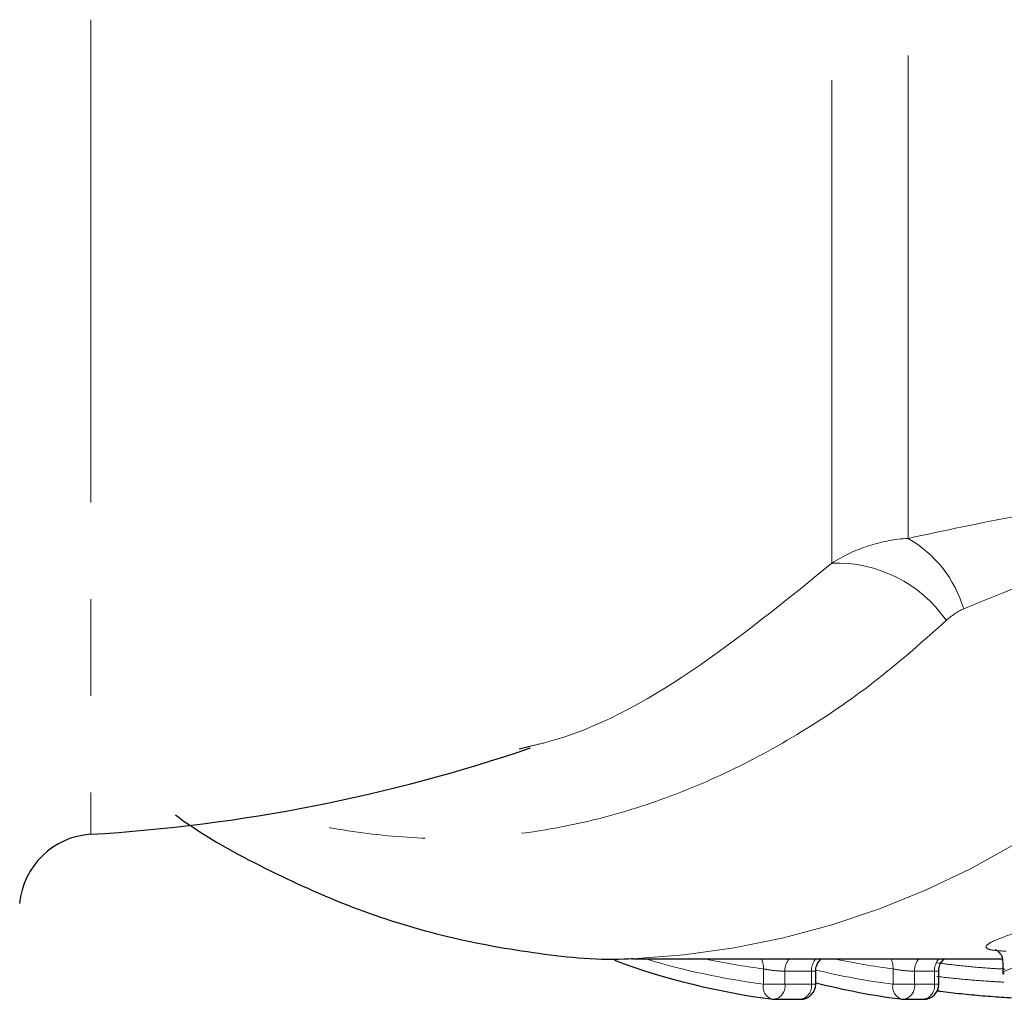
# Model space of a CAD drawing. Units: millimetres. Extents: x 129 to 278, y 41 to 252.
# Drawn here: x 191 to 203, y 47 to 60 of the extents above; entities that cross this region are included whole.
import ezdxf

# ---------------------------------------------------------------- set-up
doc = ezdxf.new("R2010")
doc.units = ezdxf.units.MM
doc.linetypes.add('PHANTOM', pattern=[12.7, 6.35, -1.27, 1.27, -1.27, 1.27, -1.27])

msp = doc.modelspace()

# ---------------------------------------------------------------- linework, layer by layer
at = {"color": 8, "linetype": 'PHANTOM', "lineweight": 18}
for p, q in [((191.437, 60.193), (191.437, 49.482)), ((201.18, 53.046), (201.18, 60.193)), ((202.185, 53.373), (202.185, 60.193)), ((200.28, 47.512), (200.28, 47.713)), ((200.911, 47.682), (200.563, 47.682)), ((200.563, 47.682), (200.563, 47.512)), ((200.911, 47.512), (200.911, 47.682)), ((201.985, 47.512), (201.985, 47.713)), ((202.529, 47.682), (202.268, 47.682)), ((202.268, 47.682), (202.268, 47.512)), ((202.529, 47.512), (202.529, 47.682)), ((200.28, 47.512), (200.563, 47.512)), ((200.563, 47.512), (200.911, 47.512)), ((200.911, 47.512), (200.969, 47.512)), ((201.985, 47.512), (202.268, 47.512)), ((202.268, 47.512), (202.529, 47.512)), ((202.529, 47.512), (202.587, 47.512))]:
    msp.add_line(p, q, dxfattribs=at)
at = {"color": 7, "linetype": 'Continuous', "lineweight": 25}
for p, q in [((197.07, 50.606), (197.212, 50.64)), ((198.563, 47.843), (203.421, 47.843)), ((203.427, 47.807), (203.427, 47.644)), ((200.969, 47.512), (200.969, 47.69)), ((202.587, 47.512), (202.587, 47.69)), ((203.447, 47.644), (203.439, 47.653)), ((200.422, 47.312), (200.769, 47.312)), ((202.126, 47.312), (202.387, 47.312))]:
    msp.add_line(p, q, dxfattribs=at)
at = {"color": 8, "linetype": 'PHANTOM', "lineweight": 18}
for centre, radius, start, end in [((201.389, 51.996), 1.59, 16.4252, 59.9807), ((198.048, 58.683), 10.852, 272.7275, 328.5548), ((201.252, 51.307), 1.74, 34.4924, 92.3685), ((201.426, 56.624), 9.183, 252.9677, 262.8328), ((201.408, 56.618), 8.976, 257.84, 262.7809), ((200.042, 47.733), 0.239, 355.2516, 27.4765), ((200.793, 47.69), 0.23, 138.3694, 182.1557), ((201.141, 47.69), 0.23, 138.3694, 182.1557), ((203.112, 56.616), 8.974, 257.8395, 262.7814), ((201.746, 47.733), 0.239, 355.2516, 27.4765), ((202.497, 47.69), 0.23, 138.3694, 182.1557), ((202.762, 47.689), 0.233, 138.7164, 181.8087), ((203.115, 56.537), 9.096, 256.3681, 262.8589), ((200.447, 47.477), 0.171, 167.9984, 252.8766), ((200.389, 47.486), 0.177, 280.8552, 8.616), ((200.736, 47.486), 0.177, 280.8552, 8.616), ((202.151, 47.477), 0.171, 167.9984, 252.8766), ((202.093, 47.486), 0.177, 280.8552, 8.616), ((202.354, 47.486), 0.177, 280.8552, 8.616), ((202.609, 47.457), 0.0422, 208.4576, 258.7549)]:
    msp.add_arc(centre, radius, start, end, dxfattribs=at)
at = {"color": 7, "linetype": 'Continuous', "lineweight": 25}
for centre, radius, start, end in [((190.125, 71.443), 22, 273.4183, 288.8133), ((191.496, 48.484), 1, 93.4183, 175), ((201.595, 56.658), 9.42, 249.6706, 262.7685), ((203.262, 56.466), 9.225, 255.6115, 262.8513), ((200.769, 47.512), 0.2, 270, 0), ((202.387, 47.512), 0.2, 270, 0), ((202.608, 47.451), 0.0357, 195.6918, 270.7262), ((200.422, 47.512), 0.2, 262.8729, 270), ((202.126, 47.512), 0.2, 262.8729, 270)]:
    msp.add_arc(centre, radius, start, end, dxfattribs=at)
at = {"color": 8, "linetype": 'PHANTOM', "lineweight": 18}
for points, knots in [([(202.185, 53.373), (202.653, 53.473), (203.132, 53.577), (204.139, 53.764), (204.669, 53.849), (205.502, 53.907), (205.782, 53.914), (206.198, 53.898), (206.338, 53.888), (206.611, 53.858), (206.743, 53.839), (206.998, 53.79), (207.122, 53.762), (207.352, 53.698), (207.46, 53.662), (207.76, 53.55), (207.926, 53.468), (208.062, 53.386)], [0, 0, 0, 0, 0.25, 0.25, 0.5, 0.5, 0.625, 0.625, 0.6875, 0.6875, 0.75, 0.75, 0.8125, 0.8125, 0.875, 0.875, 1, 1, 1, 1]), ([(201.18, 53.046), (201.331, 53.143), (201.492, 53.219), (201.829, 53.329), (202.007, 53.363), (202.185, 53.373)], [0, 0, 0, 0, 0.5, 0.5, 1, 1, 1, 1]), ([(207.306, 53.022), (207.268, 53.065), (207.223, 53.107), (207.116, 53.19), (207.054, 53.231), (206.909, 53.304), (206.828, 53.337), (206.644, 53.391), (206.542, 53.411), (206.328, 53.435), (206.214, 53.439), (205.989, 53.433), (205.877, 53.423), (205.546, 53.378), (205.328, 53.328), (204.916, 53.214), (204.717, 53.149), (204.332, 53.013), (204.147, 52.943), (203.602, 52.729), (203.255, 52.584), (202.914, 52.446)], [0, 0, 0, 0, 0.0625, 0.0625, 0.125, 0.125, 0.1875, 0.1875, 0.25, 0.25, 0.3125, 0.3125, 0.375, 0.375, 0.5, 0.5, 0.625, 0.625, 0.75, 0.75, 1, 1, 1, 1]), ([(197.212, 50.64), (197.284, 50.657), (198.009, 50.825), (199.375, 51.577), (200.573, 52.552), (201.18, 53.046)], [0, 0, 0, 0, 0.051331, 0.518938, 1, 1, 1, 1]), ([(202.686, 52.293), (202.389, 52.029), (201.793, 51.5), (200.838, 50.843), (199.84, 50.293), (198.82, 49.876), (197.794, 49.592), (196.766, 49.437), (195.724, 49.411), (194.748, 49.526), (194.064, 49.667), (193.735, 49.786), (193.677, 49.807)], [0, 0, 0, 0, 0.109255, 0.219344, 0.332063, 0.44569, 0.554286, 0.663698, 0.775717, 0.888652, 0.98056, 1, 1, 1, 1]), ([(203.473, 47.944), (203.394, 47.95), (203.271, 47.957), (203.21, 47.984), (203.201, 48.015), (203.281, 48.071), (203.508, 48.16), (203.783, 48.251), (203.917, 48.295)], [0, 0, 0, 0, 0.180016, 0.278973, 0.408942, 0.543785, 0.776592, 1, 1, 1, 1]), ([(203.459, 47.709), (203.362, 47.714), (203.148, 47.726), (202.841, 47.756), (202.646, 47.781), (202.56, 47.792)], [0, 0, 0, 0, 0.321017, 0.703804, 1, 1, 1, 1]), ([(203.439, 47.653), (203.437, 47.655), (203.417, 47.673), (203.608, 47.744), (203.916, 47.841), (204.094, 47.897)], [0, 0, 0, 0, 0.033186, 0.440423, 1, 1, 1, 1]), ([(200.28, 47.713), (200.317, 47.704), (200.369, 47.696), (200.473, 47.685), (200.526, 47.682), (200.563, 47.682)], [0, 0, 0, 0, 0.5, 0.5, 1, 1, 1, 1]), ([(200.911, 47.682), (200.925, 47.682), (200.953, 47.683), (200.97, 47.686), (200.967, 47.689), (200.967, 47.69)], [0, 0, 0, 0, 0.42905, 0.858736, 1, 1, 1, 1]), ([(201.985, 47.713), (202.022, 47.704), (202.073, 47.696), (202.178, 47.685), (202.23, 47.682), (202.268, 47.682)], [0, 0, 0, 0, 0.5, 0.5, 1, 1, 1, 1]), ([(202.529, 47.682), (202.543, 47.682), (202.571, 47.683), (202.588, 47.686), (202.585, 47.689), (202.585, 47.69)], [0, 0, 0, 0, 0.429231, 0.859098, 1, 1, 1, 1]), ([(202.56, 47.613), (202.674, 47.6), (202.887, 47.576), (203.19, 47.551), (203.369, 47.542), (203.444, 47.538)], [0, 0, 0, 0, 0.396868, 0.748278, 1, 1, 1, 1])]:
    msp.add_open_spline(points, degree=3, knots=knots, dxfattribs=at)
msp.add_open_spline([(202.914, 52.446), (202.828, 52.41), (202.754, 52.356), (202.686, 52.293)], degree=3, dxfattribs=at)
at = {"color": 7, "linetype": 'Continuous', "lineweight": 25}
for points, knots in [([(192.549, 49.737), (192.57, 49.722), (192.941, 49.446), (193.717, 49.027), (194.866, 48.502), (196.049, 48.131), (197.245, 47.914), (198.088, 47.824), (198.526, 47.847), (198.564, 47.849)], [0, 0, 0, 0, 0.011826, 0.210386, 0.406573, 0.60035, 0.791955, 0.981875, 1, 1, 1, 1]), ([(203.328, 47.967), (203.328, 47.967), (203.322, 47.968), (203.34, 47.964), (203.383, 47.931), (203.424, 47.872), (203.423, 47.827), (203.422, 47.811)], [0, 0, 0, 0, 0.010315, 0.337393, 0.584891, 0.846258, 1, 1, 1, 1]), ([(200.97, 47.691), (200.97, 47.691), (200.965, 47.717), (200.981, 47.765), (201.01, 47.815), (201.034, 47.836), (201.043, 47.843)], [0, 0, 0, 0, 0.010021, 0.45244, 0.794815, 1, 1, 1, 1]), ([(202.59, 47.691), (202.589, 47.699), (202.586, 47.731), (202.606, 47.78), (202.634, 47.823), (202.655, 47.839), (202.662, 47.843)], [0, 0, 0, 0, 0.135383, 0.54436, 0.867789, 1, 1, 1, 1]), ([(202.609, 47.415), (202.595, 47.417), (202.578, 47.419), (202.563, 47.422), (202.561, 47.422)], [0, 0, 0, 0, 0.874852, 1, 1, 1, 1]), ([(203.722, 47.321), (203.677, 47.323), (203.632, 47.325), (203.54, 47.33), (203.493, 47.332), (203.353, 47.341), (203.258, 47.348), (203.068, 47.363), (202.973, 47.372), (202.787, 47.392), (202.698, 47.403), (202.609, 47.415)], [0, 0, 0, 0, 0.125, 0.125, 0.25, 0.25, 0.5, 0.5, 0.75, 0.75, 1, 1, 1, 1])]:
    msp.add_open_spline(points, degree=3, knots=knots, dxfattribs=at)

doc.saveas('drawing.dxf')
